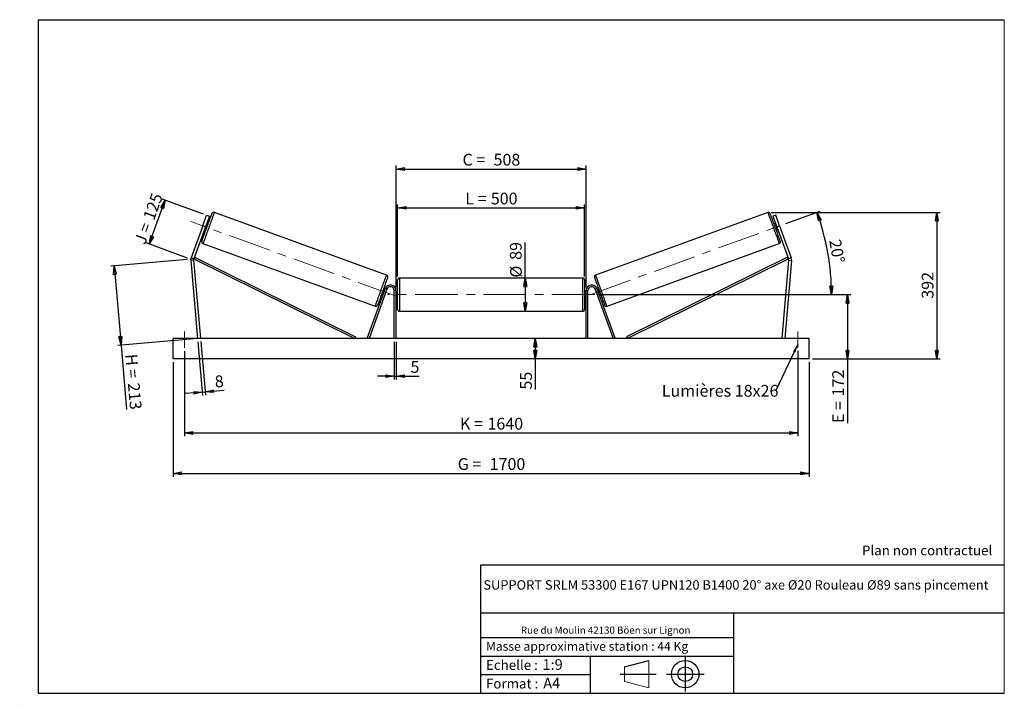
# Model space of a CAD drawing. Units: millimetres. Extents: x 0 to 292, y 2 to 205.
import ezdxf

# ---------------------------------------------------------------- set-up
doc = ezdxf.new("R2010")
doc.units = ezdxf.units.MM
doc.header["$PDSIZE"] = -1
doc.linetypes.add('CENTERX2', pattern=[20.32, 12.7, -2.54, 2.54, -2.54])
doc.layers.add('SLD-0', color=7, linetype='Continuous')
doc.styles.add('SLDTEXTSTYLE0', font='TXT', dxfattribs={"width": 0.75})
doc.styles.add('SLDTEXTSTYLE2', font='TXT', dxfattribs={"width": 0.666667})
doc.dimstyles.new('SLDDIMSTYLE0', dxfattribs={"dimtxt": 3.501, "dimasz": 2.5, "dimexe": 0, "dimexo": 0.0625, "dimgap": 0.87525, "dimtad": 1, "dimdec": 0, "dimlfac": 9, "dimrnd": 1e-09, "dimzin": 12, "dimdsep": 46, "dimtxsty": 'SLDTEXTSTYLE0', "dimblk1": 'CLOSED', "dimblk2": 'CLOSED', "dimsah": 1, "dimcen": 0.09, "dimadec": 0, "dimazin": 3, "dimtfac": 1, "dimtofl": 0, "dimtmove": 0, "dimatfit": 3, "dimldrblk": 'CLOSED', "dimfxl": 0, "dimfrac": 2, "dimtolj": 1, "dimtzin": 12, "dimarcsym": 0})
doc.dimstyles.new('SLDDIMSTYLE1', dxfattribs={"dimtxt": 3.501, "dimasz": 2.5, "dimexe": 0, "dimexo": 0.0625, "dimgap": 0.87525, "dimtad": 1, "dimdec": 0, "dimlfac": 9, "dimrnd": 1e-09, "dimzin": 12, "dimdsep": 46, "dimtxsty": 'SLDTEXTSTYLE0', "dimblk1": 'CLOSED', "dimblk2": 'CLOSED', "dimsah": 1, "dimcen": 0.09, "dimadec": 0, "dimazin": 3, "dimtfac": 1, "dimtmove": 0, "dimatfit": 0, "dimldrblk": 'CLOSED', "dimfxl": 0, "dimfrac": 2, "dimtolj": 1, "dimtzin": 12, "dimarcsym": 0})
doc.dimstyles.new('SLDDIMSTYLE2', dxfattribs={"dimtxt": 3.501, "dimasz": 2.5, "dimexe": 0, "dimexo": 0.0625, "dimgap": 0.87525, "dimtad": 1, "dimdec": 4, "dimlfac": 9, "dimzin": 12, "dimdsep": 46, "dimtxsty": 'SLDTEXTSTYLE0', "dimblk1": 'CLOSED', "dimblk2": 'CLOSED', "dimsah": 1, "dimcen": 0.09, "dimadec": 0, "dimazin": 3, "dimtfac": 1, "dimtofl": 0, "dimtmove": 0, "dimatfit": 3, "dimldrblk": 'CLOSED', "dimfxl": 0, "dimfrac": 2, "dimtolj": 1, "dimtzin": 12, "dimarcsym": 0})
doc.dimstyles.new('SLDDIMSTYLE3', dxfattribs={"dimtxt": 0.18, "dimasz": 2.5, "dimexe": 0, "dimexo": 0.0625, "dimgap": 0, "dimtad": 0, "dimtih": 1, "dimtoh": 1, "dimdec": 0, "dimrnd": 1e-09, "dimzin": 0, "dimdsep": 46, "dimtxsty": 'Standard', "dimsah": 1, "dimcen": 0.09, "dimadec": 0, "dimazin": 0, "dimtfac": 2.5, "dimtdec": 0, "dimtofl": 0, "dimtmove": 0, "dimatfit": 3, "dimfxl": 0, "dimfrac": 2, "dimtolj": 1, "dimtzin": 0, "dimarcsym": 0})

# ---------------------------------------------------------------- blocks, each defined once
blk = doc.blocks.new('Bloc1')
at = {"color": 7, "linetype": 'Continuous', "lineweight": 0}
blk.add_point((27.17, 41.63), dxfattribs=at)
at = {"layer": 'SLD-0'}
for p, q in [((9.1, 43.82), (16.35, 45.7)), ((27.17, 46.64), (27.17, 36.52)), ((7.87, 41.63), (18.56, 41.63)), ((21.6, 41.63), (32.77, 41.63))]:
    blk.add_line(p, q, dxfattribs=at)
at = {"layer": 'SLD-0', "color": 7, "linetype": 'Continuous', "lineweight": 18}
for p, q in [((16.35, 45.7), (16.35, 37.56)), ((9.1, 39.44), (9.1, 43.82)), ((9.1, 39.44), (16.35, 37.56))]:
    blk.add_line(p, q, dxfattribs=at)
at = {"layer": 'SLD-0'}
for radius in [4.07, 2.19]:
    blk.add_circle((27.17, 41.63), radius, dxfattribs=at)
blk = doc.blocks.new('SW_NOTE_0')
at = {"color": 0, "linetype": 'Continuous', "lineweight": 0, "insert": (28.37, -0.09), "char_height": 2.1167, "attachment_point": 2, "style": 'SLDTEXTSTYLE0'}
blk.add_mtext('Rue du Moulin 42130 Böen sur Lignon', dxfattribs=at)
blk = doc.blocks.new('_Closed')
at = {"color": 0, "linetype": 'ByBlock', "lineweight": -2}
for p, q in [((-1, 0.166667), (0, 0)), ((-1, 0.166667), (-1, -0.166667)), ((0, 0), (-1, -0.166667)), ((0, 0), (-1, 0))]:
    blk.add_line(p, q, dxfattribs=at)
blk = doc.blocks.new('_D')
at = {"layer": 'SLD-0'}
for p, q in [((37.97, 138.3), (42.72, 151.34)), ((54.07, 147.2), (41.78, 151.68)), ((49.32, 134.17), (37.03, 138.64))]:
    blk.add_line(p, q, dxfattribs=at)
at = {"layer": 'SLD-0', "xscale": 2.5, "yscale": 2.5}
for p, rotation in [((42.72, 151.34), 70.00000000000108), ((37.97, 138.3), 250.0000000000011)]:
    blk.add_blockref('_Closed', p, dxfattribs=dict(at, rotation=rotation))
at = {"layer": 'SLD-0', "char_height": 3.501, "attachment_point": 1, "rotation": 70}
for s, insert, style in [('125', (36.09, 146.32), 'SLDTEXTSTYLE0'), ('J =', (33.46, 139.11), 'SLDTEXTSTYLE2')]:
    blk.add_mtext(s, dxfattribs=dict(at, insert=insert, style=style))
blk = doc.blocks.new('_D_1')
at = {"layer": 'SLD-0'}
for p, q in [((49.27, 133.74), (26.55, 131.75)), ((27.54, 131.84), (29.6, 108.29)), ((51.33, 110.19), (28.61, 108.2)), ((29.6, 108.29), (31.28, 89.1))]:
    blk.add_line(p, q, dxfattribs=at)
at = {"layer": 'SLD-0', "xscale": 2.5, "yscale": 2.5}
for p, rotation in [((27.54, 131.84), 94.99999999999994), ((29.6, 108.29), 274.9999999999999)]:
    blk.add_blockref('_Closed', p, dxfattribs=dict(at, rotation=rotation))
at = {"layer": 'SLD-0', "char_height": 3.501, "attachment_point": 1, "rotation": 275}
for s, insert, style in [('H =', (34.35, 105.8), 'SLDTEXTSTYLE2'), ('213', (35.1, 97.22), 'SLDTEXTSTYLE0')]:
    blk.add_mtext(s, dxfattribs=dict(at, insert=insert, style=style))
blk = doc.blocks.new('_D_2')
at = {"layer": 'SLD-0', "color": 7}
for p, q in [((45.1, 103.17), (45.1, 69.17)), ((233.99, 103.17), (233.99, 69.17)), ((45.1, 70.17), (233.99, 70.17))]:
    blk.add_line(p, q, dxfattribs=at)
at = {"layer": 'SLD-0', "color": 7, "xscale": 2.5, "yscale": 2.5}
for p, rotation in [((45.1, 70.17, 0.81), 179.9999999999999), ((233.99, 70.17, 0.81), 359.9999999999999)]:
    blk.add_blockref('_Closed', p, dxfattribs=dict(at, rotation=rotation))
at = {"layer": 'SLD-0', "color": 7, "char_height": 3.501, "attachment_point": 1}
for s, insert, style in [('G =', (129.63, 74.68), 'SLDTEXTSTYLE2'), ('1700', (139.11, 74.68), 'SLDTEXTSTYLE0')]:
    blk.add_mtext(s, dxfattribs=dict(at, insert=insert, style=style))
blk = doc.blocks.new('_D_3')
at = {"layer": 'SLD-0', "color": 7}
for p, q in [((48.43, 106.5), (48.43, 81.17)), ((230.65, 106.61), (230.65, 81.17)), ((48.43, 82.17), (230.65, 82.17))]:
    blk.add_line(p, q, dxfattribs=at)
at = {"layer": 'SLD-0', "color": 7, "xscale": 2.5, "yscale": 2.5, "rotation": 180.0000000000004}
blk.add_blockref('_Closed', (48.43, 82.17, 0.81), dxfattribs=at)
at = {"layer": 'SLD-0', "color": 7, "xscale": 2.5, "yscale": 2.5}
blk.add_blockref('_Closed', (230.65, 82.17, 0.81), dxfattribs=at)
at = {"layer": 'SLD-0', "color": 7, "char_height": 3.501, "attachment_point": 1}
for s, insert, style in [('K =', (130.28, 86.68), 'SLDTEXTSTYLE2'), ('1640', (138.46, 86.68), 'SLDTEXTSTYLE0')]:
    blk.add_mtext(s, dxfattribs=dict(at, insert=insert, style=style))
blk = doc.blocks.new('_D_4')
at = {"layer": 'SLD-0', "color": 7}
for p, q in [((110.77, 109.28), (110.77, 98.03)), ((111.32, 109.28), (111.32, 98.03)), ((110.77, 99.03), (105.77, 99.03)), ((110.77, 99.03), (111.32, 99.03)), ((111.32, 99.03), (118.18, 99.03))]:
    blk.add_line(p, q, dxfattribs=at)
at = {"layer": 'SLD-0', "color": 7, "xscale": 2.5, "yscale": 2.5}
blk.add_blockref('_Closed', (110.77, 99.03, 0.81), dxfattribs=at)
at = {"layer": 'SLD-0', "color": 7, "xscale": 2.5, "yscale": 2.5, "rotation": 180.0000000000004}
blk.add_blockref('_Closed', (111.32, 99.03, 0.81), dxfattribs=at)
at = {"layer": 'SLD-0', "color": 7, "insert": (115.6, 103.55), "char_height": 3.5, "attachment_point": 1, "style": 'SLDTEXTSTYLE0'}
blk.add_mtext('5', dxfattribs=at)
blk = doc.blocks.new('_D_5')
at = {"layer": 'SLD-0', "color": 7}
for p, q in [((152.68, 110.28), (152.68, 104.17)), ((152.68, 104.17), (152.68, 95.06))]:
    blk.add_line(p, q, dxfattribs=at)
at = {"layer": 'SLD-0', "color": 7, "xscale": 2.5, "yscale": 2.5}
for p, rotation in [((152.68, 110.28, 0.81), 90.0000000000004), ((152.68, 104.17, 0.81), 270.0000000000004)]:
    blk.add_blockref('_Closed', p, dxfattribs=dict(at, rotation=rotation))
at = {"layer": 'SLD-0', "color": 7, "insert": (148.17, 95.06), "char_height": 3.501, "attachment_point": 1, "rotation": 90, "style": 'SLDTEXTSTYLE0'}
blk.add_mtext('55', dxfattribs=at)
blk = doc.blocks.new('_D_6')
at = {"layer": 'SLD-0', "color": 7}
for p, q in [((171.32, 123.28), (246.41, 123.28)), ((245.41, 123.28), (245.41, 104.17)), ((234.99, 104.17), (246.41, 104.17)), ((245.41, 104.17), (245.41, 85.11))]:
    blk.add_line(p, q, dxfattribs=at)
at = {"layer": 'SLD-0', "color": 7, "xscale": 2.5, "yscale": 2.5}
for p, rotation in [((245.41, 123.28, 0.81), 90.0000000000004), ((245.41, 104.17, 0.81), 270.0000000000004)]:
    blk.add_blockref('_Closed', p, dxfattribs=dict(at, rotation=rotation))
at = {"layer": 'SLD-0', "color": 7, "char_height": 3.501, "attachment_point": 1, "rotation": 90}
for s, insert, style in [('172', (240.89, 93.03), 'SLDTEXTSTYLE0'), ('E =', (240.89, 85.11), 'SLDTEXTSTYLE2')]:
    blk.add_mtext(s, dxfattribs=dict(at, insert=insert, style=style))
blk = doc.blocks.new('_D_7')
at = {"layer": 'SLD-0', "color": 7}
for p, q in [((227.1, 144.41), (237.29, 148.12)), ((171.32, 123.28), (241.67, 123.28))]:
    blk.add_line(p, q, dxfattribs=at)
blk.add_arc((169.03, 123.28), 71.64, 0, 20, dxfattribs=at)
at = {"layer": 'SLD-0', "color": 7, "xscale": 2.5, "yscale": 2.5}
for p, rotation in [((236.35, 147.78, 0.81), 109.0006870631266), ((240.67, 123.28, 0.81), 270.9993129368745)]:
    blk.add_blockref('_Closed', p, dxfattribs=dict(at, rotation=rotation))
at = {"layer": 'SLD-0', "color": 7, "insert": (243.41, 139.97), "char_height": 3.501, "attachment_point": 1, "rotation": 280, "style": 'SLDTEXTSTYLE0'}
blk.add_mtext('20°', dxfattribs=at)
blk = doc.blocks.new('_D_8')
at = {"layer": 'SLD-0', "color": 7}
for q in [(149.7, 138.79), (149.7, 118.33)]:
    blk.add_line((149.7, 128.22), q, dxfattribs=at)
at = {"layer": 'SLD-0', "color": 7, "xscale": 2.5, "yscale": 2.5}
for p, rotation in [((149.7, 128.22, 0.81), 90.0000000000004), ((149.7, 118.33, 0.81), 270.0000000000004)]:
    blk.add_blockref('_Closed', p, dxfattribs=dict(at, rotation=rotation))
at = {"layer": 'SLD-0', "color": 7, "char_height": 3.501, "attachment_point": 1, "rotation": 90, "style": 'SLDTEXTSTYLE0'}
for s, insert in [('89', (145.13, 133.62)), ('%%c', (145.19, 128.34))]:
    blk.add_mtext(s, dxfattribs=dict(at, insert=insert))
blk = doc.blocks.new('_D_9')
at = {"layer": 'SLD-0', "color": 7}
for p, q in [((111.77, 128.67), (111.77, 150.08)), ((167.32, 128.67), (167.32, 150.08)), ((111.77, 149.08), (167.32, 149.08))]:
    blk.add_line(p, q, dxfattribs=at)
at = {"layer": 'SLD-0', "color": 7, "xscale": 2.5, "yscale": 2.5, "rotation": 180.0000000000004}
blk.add_blockref('_Closed', (111.77, 149.08, 0.81), dxfattribs=at)
at = {"layer": 'SLD-0', "color": 7, "xscale": 2.5, "yscale": 2.5}
blk.add_blockref('_Closed', (167.32, 149.08, 0.81), dxfattribs=at)
at = {"layer": 'SLD-0', "color": 7, "char_height": 3.501, "attachment_point": 1}
for s, insert, style in [('L =', (131.88, 153.59), 'SLDTEXTSTYLE2'), ('500', (139.45, 153.59), 'SLDTEXTSTYLE0')]:
    blk.add_mtext(s, dxfattribs=dict(at, insert=insert, style=style))
blk = doc.blocks.new('_D_10')
at = {"layer": 'SLD-0', "color": 7}
for p, q in [((111.32, 125.5), (111.32, 161.62)), ((167.77, 125.5), (167.77, 161.62)), ((111.32, 160.62), (167.77, 160.62))]:
    blk.add_line(p, q, dxfattribs=at)
at = {"layer": 'SLD-0', "color": 7, "xscale": 2.5, "yscale": 2.5, "rotation": 180.0000000000004}
blk.add_blockref('_Closed', (111.32, 160.62, 0.81), dxfattribs=at)
at = {"layer": 'SLD-0', "color": 7, "xscale": 2.5, "yscale": 2.5}
blk.add_blockref('_Closed', (167.77, 160.62, 0.81), dxfattribs=at)
at = {"layer": 'SLD-0', "color": 7, "char_height": 3.501, "attachment_point": 1}
for s, insert, style in [('C =', (131.06, 165.13), 'SLDTEXTSTYLE2'), ('508', (140.27, 165.13), 'SLDTEXTSTYLE0')]:
    blk.add_mtext(s, dxfattribs=dict(at, insert=insert, style=style))
blk = doc.blocks.new('_D_11')
at = {"layer": 'SLD-0', "color": 7}
for p, q in [((52.41, 109.28), (53.81, 93.31)), ((53.29, 109.36), (54.69, 93.38)), ((53.72, 94.3), (48.74, 93.87)), ((53.72, 94.3), (54.6, 94.38)), ((54.6, 94.38), (60.27, 94.88))]:
    blk.add_line(p, q, dxfattribs=at)
at = {"layer": 'SLD-0', "color": 7, "xscale": 2.5, "yscale": 2.5}
for p, rotation in [((53.72, 94.3, 0.81), 5.000000000000478), ((54.6, 94.38, 0.81), 185.0000000000005)]:
    blk.add_blockref('_Closed', p, dxfattribs=dict(at, rotation=rotation))
at = {"layer": 'SLD-0', "color": 7, "insert": (57.3, 99.15), "char_height": 3.5, "attachment_point": 1, "rotation": 5, "style": 'SLDTEXTSTYLE0'}
blk.add_mtext('8', dxfattribs=at)
blk = doc.blocks.new('_D_12')
at = {"layer": 'SLD-0', "color": 7}
for p, q in [((222.75, 147.73), (272.98, 147.73)), ((271.98, 147.73), (271.98, 104.17)), ((234.99, 104.17), (272.98, 104.17))]:
    blk.add_line(p, q, dxfattribs=at)
at = {"layer": 'SLD-0', "color": 7, "xscale": 2.5, "yscale": 2.5}
for p, rotation in [((271.98, 147.73, 0.81), 90.0000000000004), ((271.98, 104.17, 0.81), 270.0000000000004)]:
    blk.add_blockref('_Closed', p, dxfattribs=dict(at, rotation=rotation))
at = {"layer": 'SLD-0', "color": 7, "insert": (267.46, 122.07), "char_height": 3.501, "attachment_point": 1, "rotation": 90, "style": 'SLDTEXTSTYLE0'}
blk.add_mtext('392', dxfattribs=at)
blk = doc.blocks.new('SW_NOTE_0_1')
at = {"layer": 'SLD-0', "color": 0, "insert": (-33.93, 1.67), "char_height": 3.5, "attachment_point": 1, "style": 'SLDTEXTSTYLE0'}
blk.add_mtext('Lumières 18x26', dxfattribs=at)

msp = doc.modelspace()

# ---------------------------------------------------------------- linework, layer by layer
at = {"color": 7, "linetype": 'Continuous', "lineweight": 18}
for p, q in [((292, 205), (5, 205)), ((5, 205), (5, 4.867368)), ((292, 4.867368), (292, 205)), ((4.937878, 61.166738), (5, 61.166738))]:
    msp.add_line(p, q, dxfattribs=at)
at = {"color": 7, "linetype": 'Continuous', "lineweight": 25}
for p, q in [((53.867424, 143.730615), (55.007495, 146.862925)), ((55.842775, 146.558905), (54.70271, 143.426598)), ((55.007495, 146.862925), (55.842775, 146.558905)), ((108.494544, 129.109738), (57.3335, 147.730835)), ((221.753999, 147.730835), (170.592955, 129.109738)), ((224.080004, 146.862925), (223.244724, 146.558905)), ((223.244724, 146.558905), (224.384789, 143.426598)), ((225.220075, 143.730615), (224.080004, 146.862925)), ((53.867424, 143.730615), (50.3964, 134.194052)), ((54.70271, 143.426598), (51.231687, 133.890034)), ((54.70271, 143.426598), (53.867424, 143.730615)), ((55.078511, 144.134234), (54.974097, 144.172236)), ((55.500373, 144.318691), (55.08273, 144.470699)), ((224.00477, 144.470699), (223.587127, 144.318691)), ((224.008988, 144.134234), (224.113403, 144.172236)), ((224.384789, 143.426598), (225.220075, 143.730615)), ((224.384789, 143.426598), (227.855813, 133.890034)), ((225.220075, 143.730615), (228.691099, 134.194052)), ((54.322684, 142.382494), (54.740327, 142.230485)), ((54.431317, 142.680957), (54.535731, 142.642956)), ((224.347172, 142.230485), (224.764815, 142.382494)), ((224.656182, 142.680957), (224.551768, 142.642956)), ((53.951301, 138.438318), (105.112345, 119.817222)), ((173.975154, 119.817222), (225.136198, 138.438318)), ((51.18146, 133.508544), (50.295953, 133.431073)), ((50.295953, 133.431073), (52.321525, 110.27865)), ((50.3964, 134.194052), (51.231687, 133.890034)), ((51.18146, 133.508544), (53.207031, 110.356122)), ((51.231687, 133.890034), (51.477635, 134.388181)), ((51.231687, 133.890034), (99.053718, 110.27865)), ((51.477635, 134.388181), (99.29967, 110.776797)), ((227.609864, 134.388181), (179.787829, 110.776797)), ((227.855813, 133.890034), (180.033781, 110.27865)), ((227.906039, 133.508544), (225.880468, 110.356122)), ((228.791546, 133.431073), (226.765975, 110.27865)), ((227.855813, 133.890034), (227.609864, 134.388181)), ((228.691099, 134.194052), (227.855813, 133.890034)), ((227.906039, 133.508544), (228.791546, 133.431073)), ((111.765972, 118.889762), (111.765972, 127.667539)), ((166.765972, 128.223096), (112.321527, 128.223096)), ((167.321527, 127.667539), (167.321527, 123.27865)), ((108.088706, 125.070906), (102.773922, 110.468662)), ((108.610757, 124.880894), (103.295976, 110.27865)), ((106.945473, 123.229366), (107.363113, 123.077357)), ((107.471745, 123.375822), (107.367335, 123.413824)), ((108.126022, 125.164521), (107.705518, 125.317571)), ((107.910118, 124.9051), (108.014525, 124.867099)), ((108.610757, 124.880894), (108.088706, 125.070906)), ((111.321527, 124.500873), (110.765972, 124.500873)), ((110.765972, 110.27865), (110.765972, 124.500873)), ((111.321527, 110.27865), (111.321527, 124.500873)), ((111.765972, 124.389762), (111.321527, 124.389762)), ((111.43264, 124.072142), (111.321527, 124.072142)), ((111.43264, 122.485158), (111.43264, 124.072142)), ((167.765973, 124.389762), (167.321527, 124.389762)), ((167.321527, 123.27865), (167.321527, 118.889762)), ((167.65486, 124.072142), (167.765973, 124.072142)), ((167.65486, 122.485158), (167.65486, 124.072142)), ((167.765973, 124.500873), (168.321528, 124.500873)), ((167.765973, 110.27865), (167.765973, 124.500873)), ((168.321528, 110.27865), (168.321528, 124.500873)), ((170.476742, 124.880894), (170.998793, 125.070906)), ((170.476742, 124.880894), (175.791523, 110.27865)), ((171.381981, 125.317571), (170.961477, 125.164521)), ((170.998793, 125.070906), (176.313577, 110.468662)), ((171.177382, 124.9051), (171.072974, 124.867099)), ((171.615754, 123.375822), (171.720165, 123.413824)), ((171.724387, 123.077357), (172.142027, 123.229366)), ((111.321527, 122.485158), (111.43264, 122.485158)), ((111.321527, 122.167539), (111.765972, 122.167539)), ((167.321527, 122.167539), (167.765973, 122.167539)), ((167.765973, 122.485158), (167.65486, 122.485158)), ((112.321527, 118.334206), (166.765972, 118.334206)), ((233.988197, 110.27865), (45.099303, 110.27865)), ((45.099303, 104.167539), (45.099303, 110.27865)), ((53.207031, 110.356122), (52.321525, 110.27865)), ((99.29967, 110.776797), (99.053718, 110.27865)), ((103.295976, 110.27865), (102.773922, 110.468662)), ((175.791523, 110.27865), (176.313577, 110.468662)), ((179.787829, 110.776797), (180.033781, 110.27865)), ((225.880468, 110.356122), (226.765975, 110.27865)), ((233.988197, 104.167539), (233.988197, 110.27865)), ((233.988197, 104.167539), (45.099303, 104.167539))]:
    msp.add_line(p, q, dxfattribs=at)
at = {"color": 1, "linetype": 'Continuous', "lineweight": 25}
for p, q in [((112.321527, 128.223096), (112.321527, 118.334206)), ((166.765972, 123.27865), (166.765972, 128.223096)), ((166.765972, 118.334206), (166.765972, 123.27865))]:
    msp.add_line(p, q, dxfattribs=at)
at = {"color": 7, "linetype": 'Continuous', "lineweight": 25, "flags": 128}
for points in [[(53.619263, 139.150382), (53.626058, 139.169055), (53.64639, 139.224911), (53.680067, 139.317441), (53.72679, 139.445806), (53.78613, 139.608848), (53.857556, 139.805086), (53.940413, 140.032743), (54.033959, 140.289758), (54.137347, 140.573807), (54.249635, 140.882314), (54.369805, 141.212484), (54.496776, 141.56133), (54.62939, 141.925693), (54.766454, 142.302269), (54.906724, 142.687653), (55.048927, 143.078351), (55.191773, 143.470825), (55.333976, 143.861523), (55.474246, 144.246907), (55.61131, 144.623483), (55.743924, 144.987846), (55.870895, 145.336692), (55.991065, 145.666862), (56.103353, 145.975369), (56.206741, 146.259418), (56.300287, 146.516433), (56.383144, 146.74409), (56.45457, 146.940328), (56.51391, 147.10337), (56.560633, 147.231735), (56.59431, 147.324265), (56.614642, 147.380121), (56.621437, 147.398794)], [(225.468236, 139.150382), (225.461441, 139.169055), (225.441109, 139.224911), (225.407433, 139.317441), (225.360709, 139.445806), (225.30137, 139.608848), (225.229943, 139.805086), (225.147086, 140.032743), (225.05354, 140.289758), (224.950152, 140.573807), (224.837864, 140.882314), (224.717694, 141.212484), (224.590723, 141.56133), (224.458109, 141.925693), (224.321045, 142.302269), (224.180776, 142.687653), (224.038572, 143.078351), (223.895726, 143.470825), (223.753523, 143.861523), (223.613253, 144.246907), (223.476189, 144.623483), (223.343575, 144.987846), (223.216604, 145.336692), (223.096435, 145.666862), (222.984146, 145.975369), (222.880759, 146.259418), (222.787212, 146.516433), (222.704355, 146.74409), (222.632929, 146.940328), (222.573589, 147.10337), (222.526866, 147.231735), (222.493189, 147.324265), (222.472858, 147.380121), (222.466063, 147.398794)], [(55.078511, 144.134234), (55.020615, 143.975163), (54.954301, 143.792975), (54.882186, 143.594849), (54.807118, 143.388593), (54.732049, 143.182342), (54.659934, 142.984216), (54.593627, 142.802027), (54.535731, 142.642956)], [(224.008988, 144.134234), (224.066884, 143.975163), (224.133198, 143.792975), (224.205313, 143.594849), (224.280382, 143.388593), (224.35545, 143.182342), (224.427565, 142.984216), (224.493872, 142.802027), (224.551768, 142.642956)], [(108.826582, 128.397676), (108.819787, 128.379001), (108.799455, 128.323145), (108.765779, 128.230616), (108.719059, 128.102251), (108.659716, 127.93921), (108.588293, 127.742972), (108.505429, 127.515314), (108.411883, 127.258298), (108.308499, 126.974249), (108.196213, 126.665744), (108.07604, 126.335572), (107.949069, 125.986726), (107.816452, 125.622364), (107.679391, 125.245787), (107.539122, 124.860405), (107.396918, 124.469707), (107.254069, 124.077232), (107.111869, 123.686533), (106.971599, 123.30115), (106.834539, 122.924573), (106.701922, 122.560211), (106.57495, 122.211366), (106.454778, 121.881195), (106.342492, 121.572688), (106.239105, 121.288641), (106.145559, 121.031624), (106.062698, 120.803966), (105.991275, 120.607728), (105.931932, 120.444688), (105.885212, 120.316322), (105.851532, 120.223792), (105.831204, 120.167938), (105.824405, 120.149262)], [(170.260917, 128.397676), (170.267712, 128.379001), (170.288044, 128.323145), (170.321721, 128.230616), (170.368441, 128.102251), (170.427784, 127.93921), (170.499207, 127.742972), (170.58207, 127.515314), (170.675617, 127.258298), (170.779001, 126.974249), (170.891286, 126.665744), (171.011459, 126.335572), (171.13843, 125.986726), (171.271047, 125.622364), (171.408108, 125.245787), (171.548378, 124.860405), (171.690581, 124.469707), (171.83343, 124.077232), (171.97563, 123.686533), (172.1159, 123.30115), (172.252961, 122.924573), (172.385578, 122.560211), (172.512549, 122.211366), (172.632722, 121.881195), (172.745007, 121.572688), (172.848395, 121.288641), (172.941941, 121.031624), (173.024801, 120.803966), (173.096224, 120.607728), (173.155567, 120.444688), (173.202287, 120.316322), (173.235967, 120.223792), (173.256296, 120.167938), (173.263094, 120.149262)], [(107.910118, 124.9051), (107.852218, 124.746031), (107.785908, 124.563842), (107.713797, 124.365716), (107.638724, 124.159462), (107.563656, 123.953208), (107.491544, 123.755083), (107.425234, 123.572894), (107.367335, 123.413824)], [(171.177382, 124.9051), (171.235281, 124.746031), (171.301591, 124.563842), (171.373703, 124.365716), (171.448775, 124.159462), (171.523844, 123.953208), (171.595955, 123.755083), (171.662266, 123.572894), (171.720165, 123.413824)]]:
    msp.add_lwpolyline(points, dxfattribs=at)
at = {"color": 1, "linetype": 'Continuous', "lineweight": 25, "flags": 128}
for points in [[(57.3335, 147.730835), (57.326692, 147.712129), (57.306327, 147.656167), (57.272558, 147.563396), (57.225669, 147.434567), (57.166031, 147.27071), (57.094121, 147.073151), (57.010529, 146.843477), (56.915917, 146.583542), (56.811059, 146.295433), (56.696784, 145.981472), (56.574025, 145.644186), (56.443762, 145.286293), (56.307049, 144.910674), (56.164978, 144.52035), (56.018708, 144.118466), (55.869405, 143.70826), (55.718274, 143.293031), (55.566527, 142.876123), (55.415396, 142.460894), (55.266093, 142.050688), (55.119824, 141.648803), (54.977759, 141.258482), (54.841039, 140.882861), (54.710777, 140.524968), (54.588018, 140.187682), (54.473742, 139.873721), (54.368885, 139.585612), (54.274272, 139.325676), (54.19068, 139.096003), (54.11877, 138.898443), (54.059132, 138.734587), (54.012243, 138.605758), (53.978481, 138.512987), (53.958109, 138.457024), (53.951301, 138.438318)], [(221.753999, 147.730835), (221.760807, 147.712129), (221.781172, 147.656167), (221.814942, 147.563396), (221.86183, 147.434567), (221.921468, 147.27071), (221.993378, 147.073151), (222.07697, 146.843477), (222.171583, 146.583542), (222.27644, 146.295433), (222.390716, 145.981472), (222.513475, 145.644186), (222.643737, 145.286293), (222.780451, 144.910674), (222.922522, 144.52035), (223.068791, 144.118466), (223.218094, 143.70826), (223.369225, 143.293031), (223.520972, 142.876123), (223.672103, 142.460894), (223.821406, 142.050688), (223.967676, 141.648803), (224.10974, 141.258482), (224.24646, 140.882861), (224.376723, 140.524968), (224.499482, 140.187682), (224.613757, 139.873721), (224.718615, 139.585612), (224.813227, 139.325676), (224.89682, 139.096003), (224.968729, 138.898443), (225.028367, 138.734587), (225.075256, 138.605758), (225.109019, 138.512987), (225.12939, 138.457024), (225.136198, 138.438318)], [(105.112345, 119.817222), (105.119153, 119.835927), (105.139522, 119.89189), (105.173288, 119.98466), (105.220177, 120.113491), (105.279814, 120.277346), (105.351721, 120.474906), (105.435316, 120.704579), (105.529925, 120.964516), (105.634786, 121.252625), (105.749062, 121.566585), (105.871821, 121.903871), (106.002084, 122.261764), (106.1388, 122.637385), (106.280864, 123.027707), (106.427138, 123.429591), (106.576441, 123.839798), (106.727571, 124.255027), (106.879315, 124.671934), (107.030446, 125.087163), (107.179749, 125.49737), (107.326022, 125.899253), (107.46809, 126.289576), (107.604803, 126.665196), (107.735065, 127.02309), (107.857828, 127.360375), (107.9721, 127.674336), (108.076961, 127.962445), (108.171573, 128.222382), (108.255166, 128.452055), (108.327072, 128.649613), (108.38671, 128.81347), (108.433602, 128.9423), (108.467368, 129.035071), (108.487736, 129.091034), (108.494544, 129.109738), (108.494544, 129.109738)], [(173.975154, 119.817222), (173.968346, 119.835927), (173.947978, 119.89189), (173.914212, 119.98466), (173.867323, 120.113491), (173.807685, 120.277346), (173.735779, 120.474906), (173.652183, 120.704579), (173.557574, 120.964516), (173.452713, 121.252625), (173.338438, 121.566585), (173.215678, 121.903871), (173.085416, 122.261764), (172.948699, 122.637385), (172.806635, 123.027707), (172.660362, 123.429591), (172.511059, 123.839798), (172.359928, 124.255027), (172.208184, 124.671934), (172.057054, 125.087163), (171.907751, 125.49737), (171.761477, 125.899253), (171.61941, 126.289576), (171.482697, 126.665196), (171.352434, 127.02309), (171.229672, 127.360375), (171.1154, 127.674336), (171.010538, 127.962445), (170.915926, 128.222382), (170.832334, 128.452055), (170.760427, 128.649613), (170.70079, 128.81347), (170.653897, 128.9423), (170.620131, 129.035071), (170.599763, 129.091034), (170.592955, 129.109738), (170.592955, 129.109738)]]:
    msp.add_lwpolyline(points, dxfattribs=at)
at = {"color": 7, "linetype": 'Continuous', "lineweight": 25}
for centre, radius, start, end in [((57.143489, 147.208783), 0.555556, 70, 160), ((221.94401, 147.208783), 0.555556, 20, 110), ((54.141313, 138.96037), 0.555556, 160, 250), ((224.946187, 138.96037), 0.555556, 290, 20), ((52.066966, 133.586016), 1.777778, 160, 185), ((52.066966, 133.586016), 0.888889, 160, 185), ((227.020534, 133.586016), 0.888889, 355, 20), ((227.020534, 133.586016), 1.777778, 355, 20), ((108.304532, 128.587687), 0.555556, 340, 70), ((170.782967, 128.587687), 0.555556, 110, 200), ((109.654861, 124.500873), 1.666667, 0, 160), ((112.321527, 127.667539), 0.555556, 90, 180), ((166.765972, 127.667539), 0.555556, 0, 90), ((169.432639, 124.500873), 1.666667, 20, 180), ((109.654861, 124.500873), 1.111111, 0, 160), ((169.432639, 124.500873), 1.111111, 20, 180), ((105.302355, 120.339274), 0.555556, 250, 340), ((173.785144, 120.339274), 0.555556, 200, 290), ((112.321527, 118.889762), 0.555556, 180, 270), ((166.765972, 118.889762), 0.555556, 270, 0)]:
    msp.add_arc(centre, radius, start, end, dxfattribs=at)
at = {"layer": 'SLD-0'}
for p, q in [((5, 205), (292, 205)), ((5, 205), (5, 4.867368)), ((-0.496233, 1.52185), (-0.471446, 1.52185))]:
    msp.add_line(p, q, dxfattribs=at)
at = {"layer": 'SLD-0', "color": 7, "linetype": 'CENTERX2', "lineweight": 18}
for p, q in [((111.962585, 122.585706), (50.366827, 145.004729)), ((168.942926, 123.247409), (226.159766, 144.072635)), ((170.321527, 123.27865), (108.765972, 123.27865)), ((48.432639, 107.500873), (48.432639, 112.27865)), ((230.654861, 107.500873), (230.654861, 112.27865))]:
    msp.add_line(p, q, dxfattribs=at)
at = {"layer": 'SLD-0', "color": 7}
for p, q in [((212.459205, 42.875168), (136.386506, 42.875168)), ((136.386506, 42.875168), (136.386506, 4.867368)), ((292, 42.875168), (212.459205, 42.875168)), ((292, 28.624805), (136.386506, 28.624805)), ((211.672183, 4.867368), (211.672183, 28.624805)), ((136.386506, 21.367368), (211.672183, 21.367368)), ((136.386506, 15.867368), (211.672183, 15.867368)), ((168.999609, 15.867368), (168.999609, 4.867368)), ((136.386506, 10.367368), (168.999609, 10.367368)), ((5, 4.867368), (292, 4.867368))]:
    msp.add_line(p, q, dxfattribs=at)
msp.add_point((50.261603, 133.823697), dxfattribs=at)

# ---------------------------------------------------------------- block references
at = {"color": 7, "linetype": 'Continuous', "lineweight": 0}
msp.add_blockref('SW_NOTE_0', (145.201705, 24.718567), dxfattribs=at)
at = {"color": 7, "linetype": 'Continuous'}
msp.add_blockref('Bloc1', (170.048763, -31.144687), dxfattribs=at)
at = {"layer": 'SLD-0', "color": 7}
msp.add_blockref('SW_NOTE_0_1', (224.176416, 94.782438), dxfattribs=at)

# ---------------------------------------------------------------- texts
at = {"color": 7, "linetype": 'Continuous', "lineweight": 0, "attachment_point": 1, "style": 'SLDTEXTSTYLE0'}
for s, insert, char_height in [('Masse approximative station : 44 Kg', (138.012593, 20.085451), 2.64583333), ('Echelle :', (138.012593, 14.671554), 2.9104167), ('1:9', (154.81115, 14.934715), 3.175), ('Format :', (138.012593, 9.134952), 2.9104167), ('A4', (155.028696, 9.398113), 3.175)]:
    msp.add_mtext(s, dxfattribs=dict(at, insert=insert, char_height=char_height))
at = {"layer": 'SLD-0', "color": 7, "style": 'SLDTEXTSTYLE0'}
for s, insert, char_height, attachment_point in [('Plan non contractuel', (249.709504, 48.71285), 2.91041667, 1), ('SUPPORT SRLM 53300 E167 UPN120 B1400 20° axe Ø20 Rouleau Ø89 sans pincement', (212.27745, 38.417173), 2.8, 2)]:
    msp.add_mtext(s, dxfattribs=dict(at, insert=insert, char_height=char_height, attachment_point=attachment_point))

# ---------------------------------------------------------------- dimensions: what is measured, and where the dimension line sits
at = {"layer": 'SLD-0', "color": 7}
for base, p1, p2, text, picture, middle in [((167.765972, 160.618474), (111.321527, 124.500873), (167.765972, 124.500873), 'C = <>', '_D_10', (139.54375, 160.618474)), ((167.321527, 149.079785), (111.765972, 127.667539), (167.321527, 127.667539), 'L = <>', '_D_9', (139.54375, 149.079785)), ((230.654861, 82.167539), (48.432639, 107.500873), (230.654861, 107.611984), 'K = <>', '_D_3', (139.54375, 82.167539)), ((233.988194, 70.167539), (45.099305, 104.167539), (233.988194, 104.167539), 'G = <>', '_D_2', (139.54375, 70.167539))]:
    dim = msp.add_linear_dim(base=base, p1=p1, p2=p2, text=text, dimstyle='SLDDIMSTYLE0', dxfattribs=at)
    dim.commit()
    dim.dimension.update_dxf_attribs({"geometry": picture, "text_midpoint": middle, "dimtype": 160})
at = {"layer": 'SLD-0'}
for base, p2, angle, text, picture, middle in [((42.715005, 151.337023), (55.007493, 146.862924), 70, 'J = <>', '_D', (40.34206, 144.81741)), ((29.603686, 108.291097), (52.321527, 110.27865), 275, 'H = <>', '_D_1', (30.569703, 97.249478))]:
    dim = msp.add_linear_dim(base=base, p1=(50.261603, 133.823697), p2=p2, angle=angle, text=text, dimstyle='SLDDIMSTYLE0', dxfattribs=at)
    dim.commit()
    dim.dimension.update_dxf_attribs({"geometry": picture, "text_midpoint": middle, "dimtype": 160})
at = {"layer": 'SLD-0', "color": 7}
dim = msp.add_angular_dim_2l(base=(239.580286, 135.718787), line1=((168.942926, 123.247409), (226.159766, 144.072635)), line2=((170.321527, 123.27865), (108.765972, 123.27865)), dimstyle='SLDDIMSTYLE2', dxfattribs=at)
dim.commit()
dim.dimension.update_dxf_attribs({"geometry": '_D_7', "text_midpoint": (239.580286, 135.718787), "dimtype": 162})
for base, p1, p2, angle, dimstyle, picture, middle in [((271.975558, 104.167539), (221.753999, 147.730835), (233.988194, 104.167539), 90, 'SLDDIMSTYLE0', '_D_12', (271.975558, 125.949187)), ((54.604722, 94.380473), (52.321527, 110.27865), (53.207034, 110.356122), 5, 'SLDDIMSTYLE1', '_D_11', (58.983653, 94.76358)), ((152.679623, 104.167539), (233.988194, 110.27865), (233.988194, 104.167539), 90, 'SLDDIMSTYLE0', '_D_5', (152.679623, 97.648738))]:
    dim = msp.add_linear_dim(base=base, p1=p1, p2=p2, angle=angle, dimstyle=dimstyle, dxfattribs=at)
    dim.commit()
    dim.dimension.update_dxf_attribs({"geometry": picture, "text_midpoint": middle, "dimtype": 160})
for base, p1, p2, text, picture, middle in [((149.701441, 118.334206), (166.765972, 128.223095), (166.765972, 118.334206), '%%c<>', '_D_8', (149.701441, 133.566062)), ((245.406376, 104.167539), (170.321527, 123.27865), (233.988194, 104.167539), 'E = <>', '_D_6', (245.406376, 92.950191))]:
    dim = msp.add_linear_dim(base=base, p1=p1, p2=p2, angle=90, text=text, dimstyle='SLDDIMSTYLE0', dxfattribs=at)
    dim.commit()
    dim.dimension.update_dxf_attribs({"geometry": picture, "text_midpoint": middle, "dimtype": 160})
dim = msp.add_linear_dim(base=(111.321527, 99.032047), p1=(110.765972, 110.27865), p2=(111.321527, 110.27865), dimstyle='SLDDIMSTYLE1', dxfattribs=at)
dim.commit()
dim.dimension.update_dxf_attribs({"geometry": '_D_4', "text_midpoint": (116.890934, 99.032047), "dimtype": 160})

# ---------------------------------------------------------------- leaders
msp.add_leader([(230.654861, 108.514719), (224.176416, 94.782438)], dimstyle='SLDDIMSTYLE3', dxfattribs=at)

doc.saveas('drawing.dxf')
